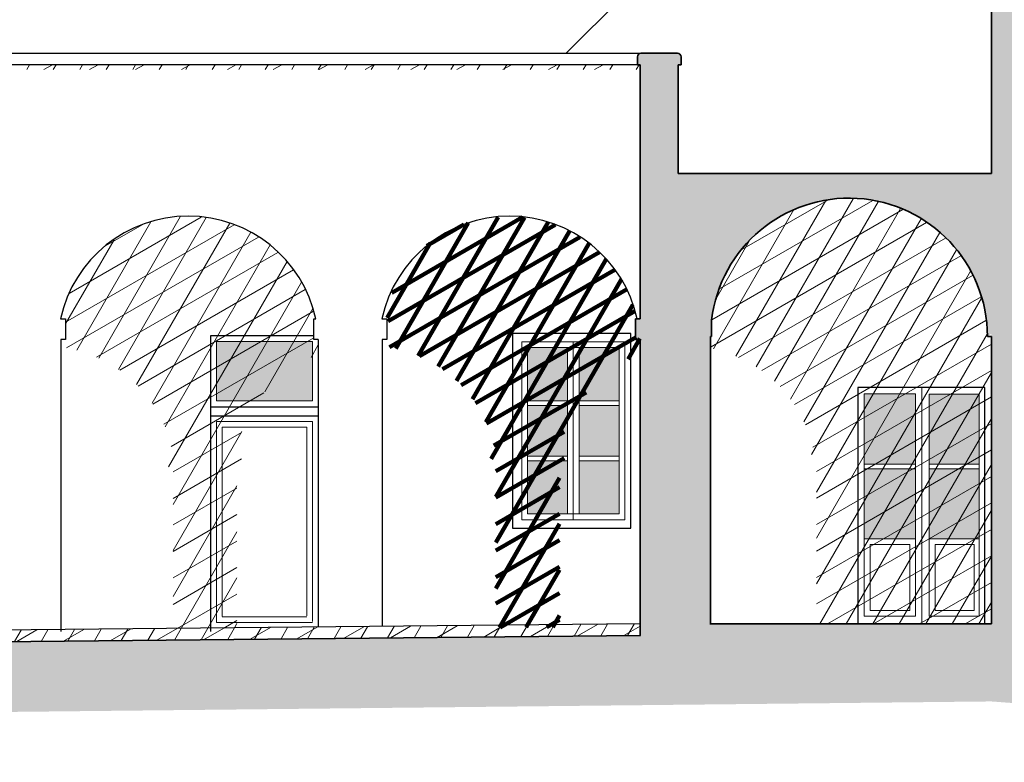
# Model space of a CAD drawing. Units: millimetres. Extents: x -13323 to 15679, y -6503 to 4995.
# Drawn here: x -1489 to -631, y 3610 to 4257 of the extents above; entities that cross this region are included whole.
import ezdxf

# ---------------------------------------------------------------- set-up
doc = ezdxf.new("R2010")
doc.units = ezdxf.units.MM
doc.linetypes.add('CONTINUA', pattern=[0])
doc.layers.add('Standard', color=7, linetype='CONTINUA', lineweight=15)
pattern_1 = [(30, (-1355.853, 4393.81), (-10, 17.3205), []), (60, (-1355.853, 4393.81), (-17.3205, 10), [])]

msp = doc.modelspace()

# ---------------------------------------------------------------- hatches: boundary and pattern name
at = {"layer": 'Standard', "linetype": 'CONTINUA', "lineweight": 100}
msp.add_hatch(color=9, dxfattribs=at).paths.add_polyline_path([(-640.7616, 4749.73094), (-610.44739, 4767.13937), (-609.76443, 4765.98452), (-579.38765, 4783.42564), (-578.70469, 4782.27078), (-548.3279, 4799.7119), (-547.64494, 4798.55704), (-517.26816, 4815.99816), (-516.5852, 4814.84331), (-486.20841, 4832.28443), (-485.52545, 4831.12957), (-455.14866, 4848.57069), (-454.46571, 4847.41584), (-424.08892, 4864.85696), (-423.40596, 4863.7021), (-393.02917, 4881.14322), (-392.34621, 4879.98836), (-361.96943, 4897.42948), (-361.28647, 4896.27463), (-330.90968, 4913.71575), (-330.22672, 4912.56089), (-313.67438, 4922.06457), (-297.12204, 4912.56089), (-296.43908, 4913.71575), (-266.06229, 4896.27463), (-265.37934, 4897.42948), (-235.00255, 4879.98836), (-234.31959, 4881.14322), (-203.9428, 4863.7021), (-203.25985, 4864.85696), (-172.88306, 4847.41584), (-172.2001, 4848.57069), (-141.82331, 4831.12957), (-141.14035, 4832.28443), (-110.76357, 4814.84331), (-110.08061, 4815.99816), (-79.70382, 4798.55704), (-79.02086, 4799.7119), (-48.64408, 4782.27078), (-47.96112, 4783.42564), (-17.64691, 4766.01721), (-16.96395, 4767.17206), (13.41284, 4749.73094), (13.54403, 4749.98207), (15.18595, 4749.12113), (38.18278, 4737.05603), (36.72056, 4734.26741), (31.91498, 4732.76791), (15.18595, 4741.42858), (15.18595, 4700.66419), (24.43111, 4700.66419), (24.19003, 4699.41715), (23.20753, 4698.07758), (21.44271, 4697.33752), (21.37462, 4696.11954), (20.53643, 4694.64332), (19.08345, 4693.90635), (19.08345, 4687.92563), (18.72133, 4686.75013), (17.94045, 4686.06311), (16.72419, 4685.83664), (16.51427, 4684.92321), (15.18595, 4684.2638), (15.18595, 3718.74854), (91.42037, 3718.74854), (82.59435, 3662.71166), (69.5769, 3609.65136), (-642.62568, 3662.71166), (-642.53472, 3730.22096), (-642.53472, 3980.83482), (-642.53472, 4749.12113)], flags=16)
msp.add_hatch(color=9, dxfattribs=at).paths.add_polyline_path([(-642.53472, 4122.74854), (-915.46951, 4122.74854), (-915.46951, 4217.74854), (-912.96951, 4217.74854), (-912.96951, 4222.74854), (-912.96951, 4224.62483), (-913.07414, 4225.42651), (-913.30091, 4226.02502), (-913.5642, 4226.45829), (-913.88443, 4226.83363), (-914.33858, 4227.20917), (-914.7643, 4227.45176), (-915.16029, 4227.60597), (-915.60729, 4227.71052), (-916.09323, 4227.74854), (-947.8458, 4227.74854), (-948.541, 4227.6702), (-949.02453, 4227.51761), (-949.53445, 4227.25277), (-950.0546, 4226.83363), (-950.38099, 4226.44977), (-950.73248, 4225.81843), (-950.92799, 4225.13245), (-950.96951, 4224.62483), (-950.96951, 4217.74854), (-948.46951, 4217.74854), (-948.46951, 4204.75401), (-948.46951, 3996.31051), (-951.13258, 3996.31051), (-952.6488, 3996.31051), (-952.6488, 3978.22096), (-948.46951, 3978.22096), (-948.64917, 3978.22096), (-948.46951, 3730.22096), (-887.72388, 3730.22096), (-887.1499, 3983.45892), (-883.72388, 4009.4919), (-884.50815, 4006.0714), (-879.08708, 4024.26272), (-869.91208, 4043.01301), (-857.64091, 4059.90006), (-842.6413, 4074.41785), (-825.36274, 4086.13132), (-806.32299, 4094.68947), (-786.09259, 4099.83585), (-765.27777, 4101.41624), (-744.50227, 4099.38328), (-724.38866, 4093.79789), (-705.53964, 4084.82744), (-688.52006, 4072.74075), (-673.83993, 4057.9), (-661.93914, 4040.74992), (-653.17433, 4021.80441), (-647.80813, 4001.63121), (-646.00134, 3980.83482), (-642.53472, 3983.18782)])
at = {"layer": 'Standard', "linetype": 'CONTINUA', "lineweight": 13}
h = msp.add_hatch(dxfattribs=at)
h.set_pattern_fill('TRATTEGGIO_23', color=4, scale=10, style=0, pattern_type=2)
h.set_pattern_definition(pattern_1)
h.paths.add_polyline_path([(-3128.71152, 4213.41842), (-948.46951, 4213.41842), (-948.46951, 4217.74854), (-3130.72388, 4217.74854)], flags=0)
h = msp.add_hatch(dxfattribs=at)
h.set_pattern_fill('TRATTEGGIO_23', color=5, scale=10, style=0, pattern_type=2)
h.set_pattern_definition(pattern_1)
h.paths.add_polyline_path([(-797.69926, 3883.36063), (-799.21547, 3883.36063), (-799.21547, 3865.27108), (-795.03619, 3865.27108), (-795.03619, 3730.22096), (-642.53472, 3730.22096), (-642.53472, 3980.83482), (-646.00134, 3980.83482), (-647.93342, 4002.33456), (-653.66773, 4023.14537), (-663.02052, 4042.60037), (-675.69209, 4060.07615), (-691.2764, 4075.01272), (-709.27406, 4086.93145), (-729.10835, 4095.45041), (-750.14371, 4100.29662), (-771.70606, 4101.3148), (-793.10447, 4098.4723), (-813.65325, 4091.86022), (-832.69393, 4081.69044), (-849.61636, 4068.28884), (-863.87829, 4052.08485), (-875.02271, 4033.59773), (-882.6925, 4013.41987), (-883.72388, 4009.4919), (-883.72388, 4005.90355), (-884.54395, 4005.90355), (-886.64189, 3992.19785), (-886.74433, 3970.61171), (-869.45014, 3965.72752), (-852.27138, 3957.69192), (-836.66365, 3946.91792), (-823.05943, 3933.70407), (-811.83571, 3918.41653), (-803.30351, 3901.47894)], flags=0)
h = msp.add_hatch(dxfattribs=at)
h.set_pattern_fill('TRATTEGGIO_23', color=5, scale=10, style=0, pattern_type=2)
h.set_pattern_definition(pattern_1)
h.paths.add_polyline_path([(-1356.69926, 3883.36063), (-1359.60323, 3883.36063), (-1359.60323, 3865.27108), (-1355.60323, 3865.27108), (-1355.60323, 3726.21495), (-1299.97223, 3726.76233), (-1299.97223, 3865.27108), (-1295.97223, 3865.27108), (-1295.97223, 3883.36063), (-1300.23135, 3883.36063), (-1294.66405, 3901.38719), (-1286.19815, 3918.24779), (-1275.0658, 3933.48007), (-1261.57229, 3946.66631), (-1246.08766, 3957.44489), (-1229.03655, 3965.52024), (-1229.03655, 3978.22096), (-1233.03655, 3978.22096), (-1233.03655, 3996.31051), (-1231.13258, 3996.31051), (-1236.84842, 4014.70449), (-1245.58124, 4031.8727), (-1257.08143, 4047.3244), (-1271.02026, 4060.61794), (-1286.99933, 4071.37334), (-1304.5619, 4079.28318), (-1323.20597, 4084.12137), (-1342.39863, 4085.74961), (-1361.59129, 4084.12137), (-1380.23536, 4079.28318), (-1397.79793, 4071.37334), (-1413.777, 4060.61794), (-1427.71583, 4047.3244), (-1439.21602, 4031.8727), (-1447.94884, 4014.70449), (-1453.66468, 3996.31051), (-1449.40556, 3996.31051), (-1449.40556, 3978.22096), (-1453.40556, 3978.22096), (-1453.40556, 3971.86556), (-1433.93904, 3967.59991), (-1415.51361, 3960.0075), (-1398.69302, 3949.32064), (-1383.99193, 3935.8663), (-1371.86014, 3920.05615), (-1362.66884, 3902.37392)], flags=0)
at = {"layer": 'Standard', "linetype": 'CONTINUA', "lineweight": 100}
h = msp.add_hatch(dxfattribs=at)
h.set_pattern_fill('TRATTEGGIO_23', color=5, scale=10, style=0, pattern_type=2)
h.set_pattern_definition(pattern_1)
h.paths.add_polyline_path([(-1075.56222, 3884.25031), (-1078.46619, 3884.25031), (-1078.46619, 3866.16076), (-1074.46619, 3866.16076), (-1074.46619, 3727.10462), (-1018.8352, 3727.652), (-1018.8352, 3866.16076), (-1014.8352, 3866.16076), (-1014.8352, 3884.25031), (-1019.09432, 3884.25031), (-1013.52702, 3902.27686), (-1005.06111, 3919.13747), (-993.92876, 3934.36975), (-980.43525, 3947.55598), (-964.95062, 3958.33457), (-947.89952, 3966.40991), (-947.89952, 3979.11064), (-952.6488, 3978.21428), (-951.89952, 3979.11064), (-952.6488, 3996.31051), (-951.89952, 3997.20019), (-949.99554, 3997.20019), (-951.13258, 3996.31051), (-956.91247, 4014.8618), (-964.92698, 4030.80483), (-974.0915, 4043.80464), (-983.42826, 4053.93956), (-990.92405, 4060.54051), (-1005.68496, 4070.63047), (-1026.84982, 4080.06156), (-1043.58329, 4084.1852), (-1061.74314, 4085.74772), (-1081.73727, 4084.09632), (-1099.40868, 4079.57068), (-1116.66089, 4072.26302), (-1132.63996, 4061.50761), (-1146.5788, 4048.21407), (-1158.07898, 4032.76237), (-1166.8118, 4015.59417), (-1172.52764, 3997.20019), (-1168.26852, 3997.20019), (-1168.26852, 3979.11064), (-1172.26852, 3979.11064), (-1172.26852, 3972.75523), (-1152.802, 3968.48958), (-1134.37657, 3960.89717), (-1117.55598, 3950.21031), (-1102.85489, 3936.75598), (-1090.7231, 3920.94583), (-1081.5318, 3903.2636)], flags=0)
at = {"layer": 'Standard', "linetype": 'CONTINUA', "lineweight": 13}
for points in [[(-1234.03655, 3924.64887), (-1234.03655, 3976.46253), (-1317.81405, 3976.46253), (-1317.81405, 3924.64887)], [(-1011.81405, 3971.13033), (-1046.81405, 3971.13033), (-1046.81405, 3924.797), (-1011.81405, 3924.797)], [(-1001.81405, 3971.13033), (-1001.81405, 3924.797), (-966.81405, 3924.797), (-966.81405, 3971.13033)], [(-753.24867, 3869.49092), (-708.65106, 3869.49092), (-708.65106, 3930.86655), (-753.24867, 3930.86655)], [(-696.65106, 3869.49092), (-653.24867, 3869.49092), (-653.24867, 3930.54887), (-696.65106, 3930.54887)], [(-1046.81405, 3876.46367), (-1011.81405, 3876.46367), (-1011.81405, 3920.797), (-1046.81405, 3920.797)], [(-966.81405, 3876.46367), (-966.81405, 3920.797), (-1001.81405, 3920.797), (-1001.81405, 3876.46367)], [(-1046.81405, 3826.13033), (-1011.81405, 3826.13033), (-1011.81405, 3872.46367), (-1046.81405, 3872.46367)], [(-966.81405, 3872.46367), (-1001.81405, 3872.46367), (-1001.81405, 3826.13033), (-966.81405, 3826.13033)], [(-708.65106, 3865.49092), (-753.24867, 3865.49092), (-753.24867, 3804.43297), (-708.65106, 3804.43297)], [(-696.65106, 3804.43297), (-653.24867, 3804.43297), (-653.24867, 3865.49092), (-696.65106, 3865.49092)]]:
    msp.add_hatch(color=255, dxfattribs=at).paths.add_polyline_path(points)
at = {"layer": 'Standard', "linetype": 'CONTINUA', "lineweight": 140}
msp.add_hatch(color=9, dxfattribs=at).paths.add_polyline_path([(-5312.1401, 3741.17509), (-4090.72388, 3741.17509), (-4090.72388, 3820.90311), (-4093.77871, 3820.90311), (-4093.77871, 3828.90311), (-4053.10755, 3828.90311), (-4040.72388, 3828.90311), (-4040.72388, 3828.74854), (-4040.72388, 3718.74854), (-3500.19407, 3718.74854), (-3411.79717, 3708.74854), (-3186.26734, 3708.74854), (-3130.72388, 3708.74854), (-3130.62549, 3698.74902), (-948.37112, 3720.22145), (-948.46951, 3730.22096), (-642.53472, 3730.22096), (-642.62568, 3662.71166), (-2964.28568, 3637.91984), (-3490.9857, 3662.71166), (-3680.92944, 3639.75739), (-4202.43898, 3662.71166), (-5258.63899, 3624.97662), (-5318.66026, 3662.34686), (-5312.1401, 3718.74854)], flags=16)
at = {"layer": 'Standard', "linetype": 'CONTINUA', "lineweight": 9}
h = msp.add_hatch(dxfattribs=at)
h.set_pattern_fill('TRATTEGGIO_23', color=61, scale=10, style=0, pattern_type=2)
h.set_pattern_definition(pattern_1)
h.paths.add_polyline_path([(-948.46951, 3730.22096), (-948.46951, 3720.22048), (-3130.62549, 3698.74902), (-3130.72388, 3708.74854)], flags=0)

# ---------------------------------------------------------------- linework, layer by layer
at = {"layer": 'Standard', "color": 7, "linetype": 'CONTINUA', "lineweight": 35}
for p, q in [((-642.53472, 4122.74854), (-642.53472, 4684.2638)), ((-950.96951, 4217.74854), (-950.96951, 4224.62483)), ((-947.8458, 4227.74854), (-916.09323, 4227.74854)), ((-912.96951, 4217.74854), (-912.96951, 4224.62483)), ((-950.96951, 4217.74854), (-948.46951, 4217.74854)), ((-948.46951, 4204.75401), (-948.46951, 4217.74854)), ((-948.46951, 3996.31051), (-948.46951, 4213.41842)), ((-915.46951, 4217.74854), (-912.96951, 4217.74854)), ((-915.46951, 4122.74854), (-915.46951, 4217.74854)), ((-948.46951, 4204.75401), (-948.46951, 3996.31051)), ((-915.46951, 4122.74854), (-642.53472, 4122.74854)), ((-952.6488, 3978.21428), (-952.6488, 3996.31051)), ((-952.6488, 3996.31051), (-948.46951, 3996.31051)), ((-886.32983, 3995.11582), (-886.32983, 3980.83482)), ((-948.46951, 3978.22096), (-952.6488, 3978.22096)), ((-948.46951, 3978.22096), (-948.46951, 3720.22048)), ((-886.32983, 3980.83482), (-887.1499, 3980.83482)), ((-887.1499, 3980.83482), (-887.1499, 3730.49207)), ((-646.00134, 3980.83482), (-642.53472, 3980.83482)), ((-642.53472, 3730.22096), (-642.53472, 3980.83482)), ((-642.53472, 3730.22096), (-887.72388, 3730.22096)), ((-948.37112, 3720.22145), (-3130.72388, 3698.74805))]:
    msp.add_line(p, q, dxfattribs=at)
at = {"layer": 'Standard', "color": 7, "linetype": 'CONTINUA', "lineweight": 25}
for p, q in [((-870.61595, 4370.16676), (-1013.03416, 4227.74854)), ((-3131.3476, 4227.74854), (-947.8458, 4227.74854)), ((-950.96951, 4217.74854), (-3128.22388, 4217.74854)), ((-1453.66468, 3996.31051), (-1449.40556, 3996.31051)), ((-1449.40556, 3996.31051), (-1449.40556, 3978.22096)), ((-1233.03655, 3978.22096), (-1233.03655, 3996.31051)), ((-1233.03655, 3996.31051), (-1231.13258, 3996.31051)), ((-1173.66468, 3996.31051), (-1169.40556, 3996.31051)), ((-1169.40556, 3996.31051), (-1169.40556, 3978.22096)), ((-1322.81405, 3723.74854), (-1322.81405, 3981.74854)), ((-1322.81405, 3981.74854), (-1233.03655, 3981.74854)), ((-956.81405, 3983.40989), (-1059.81405, 3983.40989)), ((-1059.81405, 3983.40989), (-1059.81405, 3813.74854)), ((-956.81405, 3813.74854), (-956.81405, 3983.40989)), ((-1453.40556, 3978.22096), (-1453.40556, 3723.74854)), ((-1449.40556, 3978.22096), (-1453.40556, 3978.22096)), ((-1229.03655, 3978.22096), (-1233.03655, 3978.22096)), ((-1229.03655, 3978.22096), (-1229.03655, 3727.46031)), ((-1169.40556, 3978.22096), (-1173.40556, 3978.22096)), ((-1173.40556, 3978.22096), (-1173.40556, 3728.00769)), ((-648.24867, 3936.22096), (-758.81405, 3936.22096)), ((-758.81405, 3936.22096), (-758.81405, 3730.22096)), ((-648.24867, 3730.22096), (-648.24867, 3936.22096)), ((-1322.81405, 3919.64887), (-1233.03655, 3919.64887)), ((-1322.81405, 3919.64887), (-1229.03655, 3919.64887)), ((-1322.81405, 3911.64887), (-1229.03655, 3911.64887)), ((-1059.81405, 3813.74854), (-956.81405, 3813.74854)), ((-948.46951, 3730.22096), (-3120.72388, 3708.84693)), ((-758.81405, 3730.22096), (-648.24867, 3730.22096))]:
    msp.add_line(p, q, dxfattribs=at)
at = {"layer": 'Standard', "color": 5, "linetype": 'CONTINUA', "lineweight": 13}
for p, q in [((-1317.81405, 3924.64887), (-1317.81405, 3976.55692)), ((-1234.03655, 3976.46253), (-1317.81405, 3976.46253)), ((-1234.03655, 3976.46253), (-1234.03655, 3924.64887)), ((-1051.81405, 3976.13033), (-961.81405, 3976.13033)), ((-1051.81405, 3821.13033), (-1051.81405, 3976.13033)), ((-1006.81405, 3976.13033), (-1006.81405, 3821.13033)), ((-961.81405, 3976.13033), (-961.81405, 3821.13033)), ((-1046.81405, 3971.13033), (-966.81405, 3971.13033)), ((-1046.81405, 3826.13033), (-1046.81405, 3971.13033)), ((-1011.81405, 3971.13033), (-1011.81405, 3826.13033)), ((-1001.81405, 3971.13033), (-1001.81405, 3826.13033)), ((-966.81405, 3971.13033), (-966.81405, 3826.13033)), ((-753.24867, 3737.11826), (-753.24867, 3930.86655)), ((-753.24867, 3930.86655), (-708.65106, 3930.86655)), ((-708.65106, 3930.86655), (-708.65106, 3737.11826)), ((-703.24867, 3936.22096), (-703.24867, 3732.09768)), ((-696.65106, 3737.11826), (-696.65106, 3930.54887)), ((-696.65106, 3930.54887), (-653.24867, 3930.54887)), ((-653.24867, 3930.54887), (-653.24867, 3737.11826)), ((-1234.03655, 3924.64887), (-1317.81405, 3924.64887)), ((-1046.81405, 3925.67636), (-1046.81405, 3924.797)), ((-1046.81405, 3924.797), (-1011.81405, 3924.797)), ((-966.81405, 3924.797), (-1001.81405, 3924.797)), ((-966.81405, 3925.67636), (-966.81405, 3924.797)), ((-1046.81405, 3920.797), (-1011.81405, 3920.797)), ((-966.81405, 3920.797), (-1001.81405, 3920.797)), ((-1317.81405, 3906.64887), (-1234.03655, 3906.64887)), ((-1317.81405, 3731.58702), (-1317.81405, 3906.64887)), ((-1234.03655, 3906.64887), (-1234.03655, 3732.41135)), ((-1312.81405, 3901.64887), (-1239.03655, 3901.64887)), ((-1312.81405, 3736.63646), (-1312.81405, 3901.64887)), ((-1239.03655, 3901.64887), (-1239.03655, 3737.3624)), ((-1046.81405, 3877.34302), (-1046.81405, 3876.46367)), ((-1046.81405, 3876.46367), (-1011.81405, 3876.46367)), ((-1046.81405, 3872.46367), (-1011.81405, 3872.46367)), ((-966.81405, 3876.46367), (-1001.81405, 3876.46367)), ((-966.81405, 3872.46367), (-1001.81405, 3872.46367)), ((-966.81405, 3877.34302), (-966.81405, 3876.46367)), ((-753.24867, 3869.49092), (-708.65106, 3869.49092)), ((-753.24867, 3865.49092), (-708.65106, 3865.49092)), ((-653.24867, 3869.49092), (-696.65106, 3869.49092)), ((-653.24867, 3865.49092), (-696.65106, 3865.49092)), ((-961.81405, 3821.13033), (-1051.81405, 3821.13033)), ((-966.81405, 3826.13033), (-1046.81405, 3826.13033)), ((-753.24867, 3804.43297), (-708.65106, 3804.43297)), ((-753.24867, 3804.43297), (-708.65106, 3804.43297)), ((-696.65106, 3804.43297), (-653.24867, 3804.43297)), ((-696.65106, 3804.43297), (-653.24867, 3804.43297)), ((-1312.81405, 3736.57168), (-1239.03655, 3736.57168)), ((-708.65106, 3737.11826), (-753.24867, 3737.11826)), ((-653.24867, 3737.11826), (-696.65106, 3737.11826)), ((-1317.81405, 3731.42498), (-1234.03655, 3731.42498))]:
    msp.add_line(p, q, dxfattribs=at)
at = {"layer": 'Standard', "color": 61, "linetype": 'CONTINUA', "lineweight": 9}
for p, q in [((-748.24867, 3799.43297), (-713.65106, 3799.43297)), ((-748.24867, 3742.11826), (-748.24867, 3799.43297)), ((-713.65106, 3799.43297), (-713.65106, 3742.11826)), ((-691.65106, 3742.11826), (-691.65106, 3799.43297)), ((-691.65106, 3799.43297), (-657.50066, 3799.43297)), ((-657.50066, 3799.43297), (-657.50066, 3742.11826)), ((-713.65106, 3742.11826), (-748.24867, 3742.11826)), ((-657.50066, 3742.11826), (-691.65106, 3742.11826))]:
    msp.add_line(p, q, dxfattribs=at)
at = {"layer": 'Standard', "color": 7, "linetype": 'CONTINUA', "lineweight": 25}
for points in [[(-948.46951, 4204.75401), (-948.46951, 4204.75401)], [(-948.46951, 3972.07545), (-948.46951, 3972.07545)]]:
    msp.add_lwpolyline(points, close=True, dxfattribs=at)
at = {"layer": 'Standard', "color": 2, "linetype": 'CONTINUA', "lineweight": 25}
msp.add_lwpolyline([(-948.46951, 4204.75401), (-948.46951, 4204.75401)], close=True, dxfattribs=at)
at = {"layer": 'Standard', "color": 2, "linetype": 'CONTINUA', "lineweight": 35}
for centre, start, end in [((-947.8458, 4224.62483), 90, 180), ((-916.09323, 4224.62483), 0, 90)]:
    msp.add_arc(centre, 3.12371, start, end, dxfattribs=at)
at = {"layer": 'Standard', "color": 7, "linetype": 'CONTINUA', "lineweight": 35}
msp.add_arc((-766.5899, 3980.83482), 120.58855, 0, 173.19864212, dxfattribs=at)
at = {"layer": 'Standard', "color": 7, "linetype": 'CONTINUA', "lineweight": 25}
for centre in [(-1342.39863, 3971.82021), (-1062.39863, 3971.82021)]:
    msp.add_arc(centre, 113.9294, 12.41320295, 167.58679705, dxfattribs=at)

doc.saveas('drawing.dxf')
